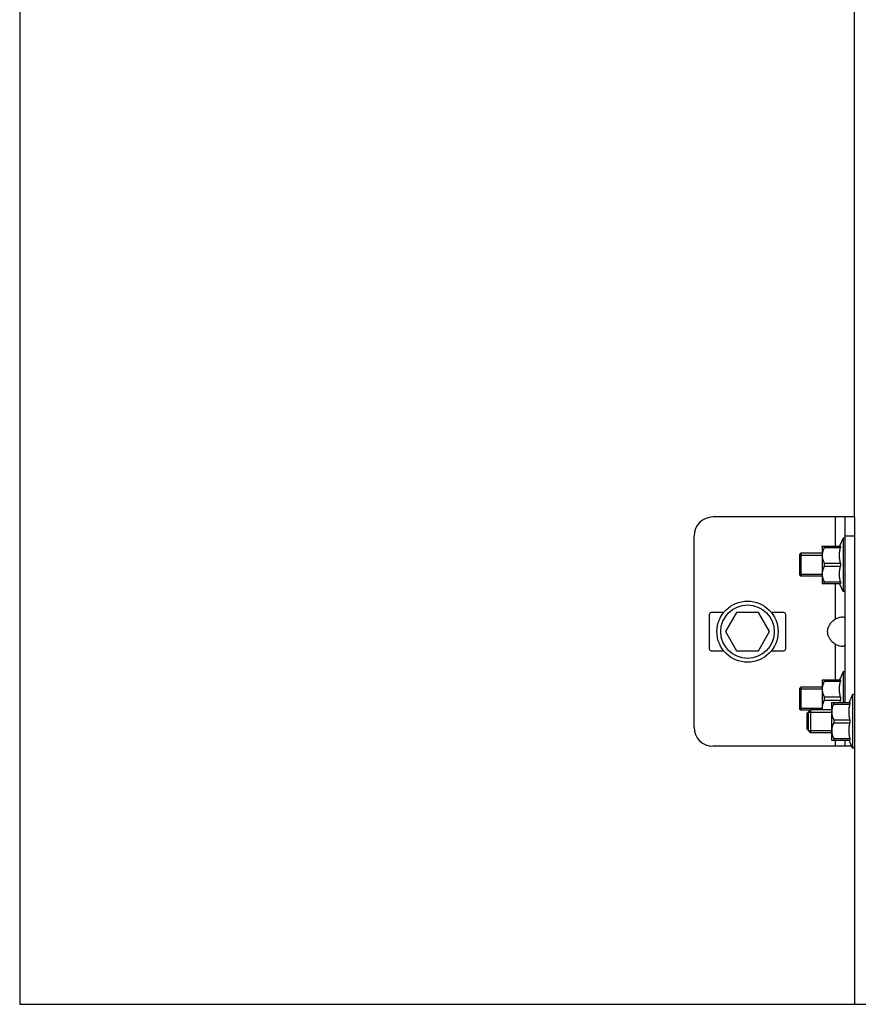
# Model space of a CAD drawing. Units: millimetres. Extents: x 7700 to 234750, y -36574 to 14968.
# Drawn here: x 33340 to 33560, y -27087 to -26830 of the extents above; entities that cross this region are included whole.
import ezdxf

# ---------------------------------------------------------------- set-up
doc = ezdxf.new("R2010")
doc.units = ezdxf.units.MM
doc.header["$LTSCALE"] = 46.255
doc.layers.get('0').update_dxf_attribs({"linetype": 'CONTINUOUS'})

msp = doc.modelspace()

# ---------------------------------------------------------------- linework, layer by layer
at = {"color": 7, "linetype": 'Continuous'}
for p, q in [((33340, -21442.157), (33340, -27087.157)), ((33558.5, -26959.657), (33521.5, -26959.657)), ((33556, -26959.657), (33556, -27008.192)), ((33516.5, -27014.657), (33516.5, -26964.657)), ((33555.5, -26965.157), (33554.58, -26967.249)), ((33555.5, -26965.157), (33555.5, -26979.157)), ((33556, -26965.157), (33555.5, -26965.157)), ((33544.5, -26969.157), (33544.146, -26969.511)), ((33544.5, -26969.157), (33544.5, -26975.157)), ((33550, -26969.157), (33544.5, -26969.157)), ((33550, -26967.277), (33550.035, -26967.242)), ((33550, -26967.277), (33550, -26977.037)), ((33550.029, -26967.249), (33554.818, -26967.249)), ((33550.57, -26967.249), (33550.57, -26967.652)), ((33550.57, -26967.652), (33554.818, -26967.652)), ((33554.818, -26967.249), (33554.818, -26967.652)), ((33544.146, -26969.511), (33544.146, -26974.804)), ((33550.57, -26971.754), (33550.57, -26972.561)), ((33550.57, -26971.754), (33554.818, -26971.754)), ((33554.818, -26971.754), (33554.818, -26972.561)), ((33550.57, -26972.561), (33554.818, -26972.561)), ((33544.5, -26975.157), (33544.146, -26974.804)), ((33550, -26975.157), (33544.5, -26975.157)), ((33550, -26977.037), (33550.035, -26977.072)), ((33550.57, -26977.066), (33550.57, -26976.662)), ((33550.57, -26976.662), (33554.818, -26976.662)), ((33554.818, -26976.662), (33554.818, -26977.066)), ((33550.029, -26977.066), (33554.818, -26977.066)), ((33555.5, -26979.157), (33554.58, -26977.066)), ((33556, -26979.157), (33555.5, -26979.157)), ((33524.255, -26984.657), (33521, -26984.657)), ((33527.613, -26984.657), (33524.726, -26989.657)), ((33533.387, -26984.657), (33527.613, -26984.657)), ((33536.273, -26989.657), (33533.387, -26984.657)), ((33540, -26984.657), (33536.745, -26984.657)), ((33520.5, -26985.157), (33520.5, -26994.157)), ((33540.5, -26994.157), (33540.5, -26985.157)), ((33524.726, -26989.657), (33527.613, -26994.657)), ((33533.387, -26994.657), (33536.273, -26989.657)), ((33521, -26994.657), (33524.255, -26994.657)), ((33527.613, -26994.657), (33533.387, -26994.657)), ((33536.745, -26994.657), (33540, -26994.657)), ((33555.5, -27000.157), (33554.58, -27002.249)), ((33555.5, -27000.157), (33555.5, -27008.192)), ((33556, -27000.157), (33555.5, -27000.157)), ((33550, -27002.277), (33550.035, -27002.242)), ((33550, -27002.277), (33550, -27010.1)), ((33550.029, -27002.249), (33554.818, -27002.249)), ((33550.57, -27002.249), (33550.57, -27002.652)), ((33550.57, -27002.652), (33554.818, -27002.652)), ((33554.818, -27002.249), (33554.818, -27002.652)), ((33544.5, -27004.157), (33544.146, -27004.511)), ((33544.146, -27004.511), (33544.146, -27009.804)), ((33544.5, -27004.157), (33544.5, -27010.157)), ((33550, -27004.157), (33544.5, -27004.157)), ((33550.57, -27006.754), (33550.57, -27007.561)), ((33550.57, -27006.754), (33554.818, -27006.754)), ((33550.57, -27007.561), (33554.818, -27007.561)), ((33554.818, -27006.754), (33554.818, -27007.561)), ((33558, -27006.1), (33557.08, -27008.192)), ((33558, -27006.1), (33558, -27020.1)), ((33558.5, -27006.1), (33558, -27006.1)), ((33544.5, -27010.157), (33544.146, -27009.804)), ((33546.943, -27010.157), (33544.5, -27010.157)), ((33547, -27010.1), (33546, -27011.1)), ((33547, -27010.1), (33547, -27016.1)), ((33552.5, -27010.1), (33547, -27010.1)), ((33552.5, -27008.22), (33552.535, -27008.185)), ((33552.5, -27008.22), (33552.5, -27017.98)), ((33552.529, -27008.192), (33557.318, -27008.192)), ((33553.07, -27008.595), (33553.07, -27008.192)), ((33553.07, -27008.595), (33557.318, -27008.595)), ((33557.318, -27008.192), (33557.318, -27008.595)), ((33546, -27011.1), (33546, -27015.1)), ((33546.4, -27010.7), (33546.4, -27015.5)), ((33553.07, -27012.697), (33553.07, -27013.504)), ((33553.07, -27012.697), (33557.318, -27012.697)), ((33557.318, -27012.697), (33557.318, -27013.504)), ((33547, -27016.1), (33546, -27015.1)), ((33553.07, -27013.504), (33557.318, -27013.504)), ((33552.5, -27016.1), (33547, -27016.1)), ((33552.5, -27017.98), (33552.535, -27018.016)), ((33552.529, -27018.009), (33557.318, -27018.009)), ((33553.07, -27017.606), (33553.07, -27018.009)), ((33553.07, -27017.606), (33557.318, -27017.606)), ((33556, -27018.009), (33556, -27019.657)), ((33558, -27020.1), (33557.08, -27018.009)), ((33557.318, -27017.606), (33557.318, -27018.009)), ((33557.805, -27019.657), (33521.5, -27019.657)), ((33558.5, -27020.1), (33558, -27020.1)), ((33340, -27087.157), (33643.5, -27087.157))]:
    msp.add_line(p, q, dxfattribs=at)
for q in [(33558.5, -26454.257), (33558.5, -27087.157)]:
    msp.add_line((33558.5, -26959.657), q)
at = {"color": 9, "linetype": 'Continuous'}
for p, q in [((33553.5, -26967.249), (33553.5, -26959.657)), ((33558.5, -26964.657), (33556, -26964.657)), ((33553.5, -26986.358), (33553.5, -26977.066)), ((33553.5, -27002.249), (33553.5, -26992.956)), ((33553.5, -27019.657), (33553.5, -27018.009))]:
    msp.add_line(p, q, dxfattribs=at)
at = {"color": 2, "linetype": 'Continuous'}
for p, q in [((33544.146, -26969.657), (33550, -26969.657)), ((33544.146, -26974.657), (33550, -26974.657)), ((33544.146, -27004.657), (33550, -27004.657)), ((33544.146, -27009.657), (33550, -27009.657)), ((33546.4, -27010.7), (33552.5, -27010.7)), ((33546.4, -27015.5), (33552.5, -27015.5))]:
    msp.add_line(p, q, dxfattribs=at)
at = {"color": 7, "linetype": 'Continuous'}
for radius in [8, 7]:
    msp.add_circle((33530.5, -26989.657), radius, dxfattribs=at)
for centre, radius, start, end in [((33521.5, -26964.657), 5, 90, 180), ((33521, -26985.157), 0.5, 90, 180), ((33540, -26985.157), 0.5, 0, 90), ((33521, -26994.157), 0.5, 180, 270), ((33540, -26994.157), 0.5, 270, 0), ((33521.5, -27014.657), 5, 180, 270)]:
    msp.add_arc(centre, radius, start, end, dxfattribs=at)
for points, start_tangent, end_tangent in [([(33550.57, -26967.652), (33550.352, -26968.135), (33550.193, -26968.595), (33550.087, -26969.042), (33550.035, -26969.483), (33550.035, -26969.923), (33550.088, -26970.364), (33550.193, -26970.811), (33550.352, -26971.271), (33550.57, -26971.754)], (-0.4484504, -0.8938077), (0.4484504, -0.8938077)), ([(33554.818, -26971.754), (33554.716, -26971.234), (33554.641, -26970.723), (33554.595, -26970.213), (33554.58, -26969.703), (33554.595, -26969.192), (33554.641, -26968.683), (33554.716, -26968.172), (33554.818, -26967.652)], (-0.2155161, 0.9765003), (0.2155161, 0.9765003)), ([(33550.57, -26972.561), (33550.352, -26973.043), (33550.193, -26973.503), (33550.087, -26973.951), (33550.035, -26974.392), (33550.035, -26974.831), (33550.088, -26975.272), (33550.193, -26975.72), (33550.352, -26976.18), (33550.57, -26976.662)], (-0.4484504, -0.8938077), (0.4484504, -0.8938077)), ([(33554.818, -26976.662), (33554.716, -26976.142), (33554.641, -26975.631), (33554.595, -26975.122), (33554.58, -26974.611), (33554.595, -26974.101), (33554.641, -26973.592), (33554.716, -26973.081), (33554.818, -26972.561)], (-0.2155161, 0.9765003), (0.2155161, 0.9765003)), ([(33553.5, -26992.956), (33552.657, -26992.28), (33552.058, -26991.555), (33551.673, -26990.801), (33551.488, -26990.042), (33551.488, -26989.272), (33551.673, -26988.513), (33552.058, -26987.759), (33552.657, -26987.034), (33553.5, -26986.358)], (-0.8361237, 0.548541), (0.8361237, 0.548541)), ([(33553.5, -26986.358), (33553.966, -26986.105), (33554.431, -26985.935), (33554.874, -26985.838), (33555.268, -26985.806), (33555.589, -26985.838), (33555.82, -26985.935), (33555.956, -26986.105)], (0.8361237, 0.548541), (0.4049138, -0.9143549)), ([(33555.956, -26993.21), (33555.82, -26993.379), (33555.589, -26993.476), (33555.268, -26993.508), (33554.874, -26993.476), (33554.431, -26993.379), (33553.966, -26993.21), (33553.5, -26992.956)], (-0.4048961, -0.9143627), (-0.8361237, 0.548541)), ([(33556, -26992.956), (33555.956, -26993.21)], (0, -1), (-0.4048961, -0.9143627)), ([(33550.57, -27002.652), (33550.352, -27003.135), (33550.193, -27003.595), (33550.087, -27004.042), (33550.035, -27004.483), (33550.035, -27004.923), (33550.088, -27005.364), (33550.193, -27005.811), (33550.352, -27006.271), (33550.57, -27006.754)], (-0.4484504, -0.8938077), (0.4484504, -0.8938077)), ([(33554.818, -27006.754), (33554.716, -27006.234), (33554.641, -27005.723), (33554.595, -27005.213), (33554.58, -27004.703), (33554.595, -27004.192), (33554.641, -27003.683), (33554.716, -27003.172), (33554.818, -27002.652)], (-0.2155161, 0.9765003), (0.2155161, 0.9765003)), ([(33550.57, -27007.561), (33550.352, -27008.043), (33550.193, -27008.503), (33550.087, -27008.951), (33550.035, -27009.392), (33550.035, -27009.831), (33550.061, -27010.101)], (-0.4484504, -0.8938077), (0.1309581, -0.9913879)), ([(33554.697, -27008.191), (33554.716, -27008.081), (33554.818, -27007.561)], (0.1588886, 0.9872965), (0.2155161, 0.9765003)), ([(33553.07, -27008.595), (33552.852, -27009.078), (33552.693, -27009.538), (33552.587, -27009.985), (33552.535, -27010.427), (33552.535, -27010.866), (33552.588, -27011.307), (33552.693, -27011.754), (33552.852, -27012.214), (33553.07, -27012.697)], (-0.4484504, -0.8938077), (0.4484504, -0.8938077)), ([(33557.318, -27012.697), (33557.216, -27012.177), (33557.141, -27011.666), (33557.095, -27011.156), (33557.08, -27010.646), (33557.095, -27010.136), (33557.141, -27009.626), (33557.216, -27009.115), (33557.318, -27008.595)], (-0.2155161, 0.9765003), (0.2155161, 0.9765003)), ([(33553.07, -27013.504), (33552.852, -27013.986), (33552.693, -27014.447), (33552.587, -27014.894), (33552.535, -27015.335), (33552.535, -27015.775), (33552.588, -27016.216), (33552.693, -27016.663), (33552.852, -27017.123), (33553.07, -27017.606)], (-0.4484504, -0.8938077), (0.4484504, -0.8938077)), ([(33557.318, -27017.606), (33557.216, -27017.085), (33557.141, -27016.574), (33557.095, -27016.065), (33557.08, -27015.555), (33557.095, -27015.044), (33557.141, -27014.535), (33557.216, -27014.024), (33557.318, -27013.504)], (-0.2155161, 0.9765003), (0.2155161, 0.9765003))]:
    msp.add_spline(points, degree=3, dxfattribs=dict(at, start_tangent=start_tangent, end_tangent=end_tangent))

doc.saveas('drawing.dxf')
